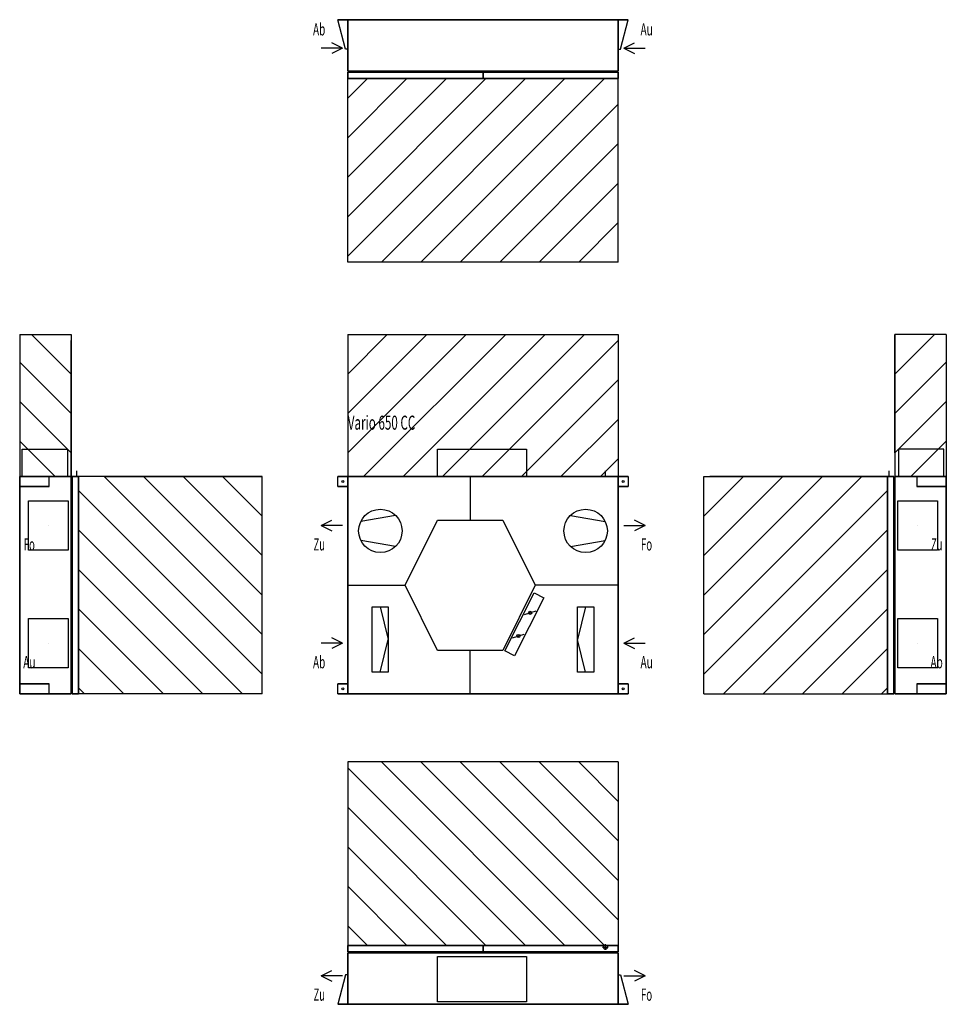
# Model space of a CAD drawing. Extents: x -1662 to 3032, y -1573 to 3415.
import ezdxf
from ezdxf.enums import TextEntityAlignment as Align

# ---------------------------------------------------------------- set-up
doc = ezdxf.new("R2010")
doc.units = 0
doc.header["$LTSCALE"] = 10
for name, color, linetype, lineweight in [('ANSCHLUSSSTUTZEN', 7, 'Continuous', 25), ('BEDIENUNGSFREIRAUM', 7, 'Continuous', 25), ('BESCHREIBUNGEN', 7, 'Continuous', 25), ('DETAILS', 7, 'Continuous', 25), ('EIGENE_EINRICHTUNG', 7, 'Continuous', 25)]:
    doc.layers.add(name, color=color, linetype=linetype, lineweight=lineweight)
doc.styles.get("Standard").update_dxf_attribs({"font": 'txt.shx'})

# ---------------------------------------------------------------- blocks, each defined once
blk = doc.blocks.new('650-191022-143516_M')
at = {"layer": 'ANSCHLUSSSTUTZEN'}
for p, q in [((-134, 853), (-80, 880)), ((-26, 853), (-134, 853)), ((-134, 853), (-80, 826)), ((1398, 853), (1506, 853)), ((1506, 853), (1452, 880)), ((1506, 853), (1452, 826)), ((-26, 256), (-134, 256)), ((-26, 256), (-80, 283)), ((-26, 256), (-80, 229)), ((1398, 256), (1452, 283)), ((1398, 256), (1506, 256)), ((1398, 256), (1452, 229))]:
    blk.add_line(p, q, dxfattribs=at)
at = {"layer": 'BEDIENUNGSFREIRAUM'}
for p, q in [((0, 1820), (0, 1100)), ((0, 1820), (1370, 1820)), ((0, 1820), (0, 1820)), ((0, 1620), (200, 1820)), ((0, 1420), (400, 1820)), ((0, 1220), (600, 1820)), ((80, 1100), (800, 1820)), ((140, 1820), (400, 1820)), ((280, 1100), (1000, 1820)), ((340, 1820), (600, 1820)), ((480, 1100), (1200, 1820)), ((540, 1820), (800, 1820)), ((740, 1820), (1000, 1820)), ((940, 1820), (1200, 1820)), ((1140, 1820), (1370, 1820)), ((1340, 1820), (1370, 1820)), ((1370, 1820), (1370, 1100)), ((1370, 1820), (1370, 1820)), ((680, 1100), (1370, 1790)), ((1370, 1680), (1370, 1420)), ((880, 1100), (1370, 1590)), ((1370, 1480), (1370, 1220)), ((1080, 1100), (1370, 1390)), ((1370, 1280), (1370, 1100)), ((1280, 1100), (1370, 1190))]:
    blk.add_line(p, q, dxfattribs=at)
at = {"layer": 'DETAILS'}
for p, q in [((620, 1100), (620, 880)), ((242, 903), (66, 873)), ((1128, 903), (1304, 873)), ((242, 746), (66, 776)), ((1128, 746), (1304, 776)), ((0, 550), (290, 550)), ((1370, 550), (950, 550)), ((164, 440), (205, 275)), ((895, 401), (954, 420)), ((1205, 440), (1164, 275)), ((835, 283), (894, 302)), ((164, 110), (205, 275)), ((1205, 110), (1164, 275)), ((620, 0), (620, 220))]:
    blk.add_line(p, q, dxfattribs=at)
for centre, radius in [((165, 825), 110), ((1205, 825), 110), ((924, 410), 8), ((865, 293), 8)]:
    blk.add_circle(centre, radius, dxfattribs=at)
for points, invisible_edges in [([(290, 550), (455, 880), (785, 880)], 12), ([(290, 550), (785, 880), (950, 550)], 13), ([(290, 550), (950, 550), (785, 220)], 13), ([(290, 550), (785, 220), (620, 220)], 13), ([(290, 550), (620, 220), (455, 220)], 5)]:
    blk.add_3dface(points, dxfattribs=dict(at, invisible_edges=invisible_edges))
for points in [[(795, 217), (945, 511), (994, 486), (844, 192)], [(123, 110), (123, 440), (205, 440), (205, 110)], [(1246, 440), (1246, 110), (1164, 110), (1164, 440)]]:
    blk.add_3dface(points, dxfattribs=at)
at = {"layer": 'EIGENE_EINRICHTUNG'}
blk.add_line((1305, 1100), (1305, 1130), dxfattribs=at)
for centre in [(-25, 1075), (1395, 1075), (-25, 25), (1395, 25)]:
    blk.add_circle(centre, 5, dxfattribs=at)
for points in [[(455, 1100), (455, 1240), (905, 1240), (905, 1100)], [(-50, 1050), (-50, 1100), (0, 1100), (0, 1050)], [(0, 0), (0, 1100), (1370, 1100), (1370, 0)], [(0, 0), (0, 1100), (1370, 1100), (1370, 0)], [(0, 0), (0, 1100), (0, 1100), (0, 0)], [(0, 1100), (1370, 1100), (1370, 1100), (0, 1100)], [(0, 1050), (0, 1050), (0, 1100)], [(1370, 1100), (1370, 0), (1370, 0), (1370, 1100)], [(1420, 1100), (1420, 1050), (1370, 1050), (1370, 1100)], [(1370, 1100), (1370, 1100), (1370, 1050)], [(-50, 0), (-50, 50), (0, 50), (0, 0)], [(0, 0), (0, 0), (0, 50)], [(1420, 50), (1420, 0), (1370, 0), (1370, 50)], [(1370, 50), (1370, 50), (1370, 0)], [(0, 0), (1370, 0), (1370, 0), (0, 0)]]:
    blk.add_3dface(points, dxfattribs=at)
for points, invisible_edges in [([(-12, 1100), (-50, 1100), (0, 1100)], 12), ([(-12, 1100), (0, 1100), (0, 1100)], 5), ([(1382, 1100), (1420, 1100), (1370, 1100)], 12), ([(1382, 1100), (1370, 1100), (1370, 1100)], 5), ([(-12, 1050), (-50, 1050), (0, 1050)], 12), ([(-12, 1050), (0, 1050), (0, 1050)], 5), ([(1382, 1050), (1420, 1050), (1370, 1050)], 12), ([(1382, 1050), (1370, 1050), (1370, 1050)], 5), ([(-12, 50), (-50, 50), (0, 50)], 12), ([(-12, 50), (0, 50), (0, 50)], 5), ([(1382, 50), (1420, 50), (1370, 50)], 12), ([(1382, 50), (1370, 50), (1370, 50)], 5), ([(-12, 0), (-50, 0), (0, 0)], 12), ([(-12, 0), (0, 0), (0, 0)], 5), ([(1382, 0), (1420, 0), (1370, 0)], 12), ([(1382, 0), (1370, 0), (1370, 0)], 5)]:
    blk.add_3dface(points, dxfattribs=dict(at, invisible_edges=invisible_edges))
at = {"layer": 'BESCHREIBUNGEN'}
for s, height, width, p, p2 in [('Vario 650 CC', 71, 0.431364, (0, 1338), (342, 1338)), ('Zu', 62, 0.551613, (-173, 726), (-116, 726)), ('Fo', 62, 0.551613, (1485, 726), (1542, 726)), ('Ab', 62, 0.6, (-176, 129), (-114, 129)), ('Au', 62, 0.6, (1483, 129), (1545, 129))]:
    blk.add_text(s, height=height, dxfattribs=dict(at, width=width)).set_placement(p, p2, align=Align.FIT)
blk = doc.blocks.new('650-191022-143516_L')
at = {"layer": 'ANSCHLUSSSTUTZEN'}
for p, q in [((2887, 853), (2887, 853)), ((2887, 853), (2888, 853)), ((2887, 853), (2888, 853)), ((2887, 256), (2887, 256)), ((2887, 256), (2888, 256)), ((2887, 256), (2888, 256))]:
    blk.add_line(p, q, dxfattribs=at)
for points in [[(2987, 728), (2787, 728), (2787, 978), (2987, 978)], [(2987, 131), (2787, 131), (2787, 381), (2987, 381)]]:
    blk.add_3dface(points, dxfattribs=at)
at = {"layer": 'BEDIENUNGSFREIRAUM'}
for p, q in [((2772, 1820), (2772, 1100)), ((2772, 1820), (2772, 1820)), ((3032, 1820), (2772, 1820)), ((2972, 1820), (2772, 1820)), ((2972, 1820), (2772, 1620)), ((2772, 1620), (2772, 1820)), ((2772, 1420), (2772, 1820)), ((2772, 1220), (2772, 1820)), ((3032, 1820), (3032, 1100)), ((3032, 1820), (3032, 1820)), ((3032, 1680), (2772, 1420)), ((3032, 1480), (2772, 1220)), ((3032, 1280), (2852, 1100)), ((1804, 1100), (2734, 1100)), ((1804, 1100), (1804, 1100)), ((1804, 0), (1804, 1100)), ((1804, 900), (2004, 1100)), ((1804, 700), (2204, 1100)), ((1804, 500), (2404, 1100)), ((1804, 300), (2604, 1100)), ((2734, 1100), (1834, 1100)), ((2734, 1100), (2034, 1100)), ((2734, 1100), (2234, 1100)), ((2734, 1100), (2434, 1100)), ((2734, 1100), (2634, 1100)), ((1804, 0), (1804, 1070)), ((1804, 100), (2734, 1030)), ((1804, 0), (1804, 870)), ((1904, 0), (2734, 830)), ((1804, 0), (1804, 670)), ((2104, 0), (2734, 630)), ((1804, 0), (1804, 470)), ((2304, 0), (2734, 430)), ((1804, 0), (1804, 270)), ((2504, 0), (2734, 230)), ((1804, 0), (1804, 70)), ((1804, 0), (2734, 0)), ((1804, 0), (1804, 0)), ((2704, 0), (2734, 30))]:
    blk.add_line(p, q, dxfattribs=at)
at = {"layer": 'EIGENE_EINRICHTUNG'}
for p, q in [((2742, 1100), (2742, 1130)), ((3032, 1080), (3032, 1080)), ((3032, 1080), (3032, 1080)), ((3032, 30), (3032, 30)), ((3032, 30), (3032, 30))]:
    blk.add_line(p, q, dxfattribs=at)
for points in [[(3019, 1100), (3019, 1240), (2789, 1240), (2789, 1100)], [(2734, 1100), (2734, 0), (2734, 0), (2734, 1100)], [(2734, 1100), (2734, 0), (2767, 0), (2767, 1100)], [(2734, 0), (2734, 1100), (2767, 1100), (2767, 0)], [(2734, 1100), (2734, 1100), (2767, 1100)], [(2767, 1100), (2767, 0), (2767, 0), (2767, 1100)], [(2772, 0), (2772, 1100), (2772, 1100), (2772, 0)], [(3032, 0), (3032, 1100), (2772, 1100), (2772, 0)], [(3032, 1100), (3032, 0), (2772, 0), (2772, 1100)], [(3032, 1100), (3032, 1100), (2772, 1100)], [(2882, 1050), (3032, 1050), (3032, 1100), (2882, 1100)], [(3032, 0), (3032, 1100), (3032, 1100), (3032, 0)], [(3032, 1050), (3032, 1100), (3032, 1100), (3032, 1050)], [(2882, 0), (3032, 0), (3032, 50), (2882, 50)], [(3032, 0), (3032, 50), (3032, 50), (3032, 0)], [(2734, 0), (2734, 0), (2767, 0)], [(3032, 0), (3032, 0), (2772, 0)]]:
    blk.add_3dface(points, dxfattribs=at)
for points, invisible_edges in [([(2882, 1100), (3032, 1100), (3032, 1100)], 12), ([(2882, 1100), (3032, 1100), (2882, 1100)], 5), ([(2882, 1050), (3032, 1050), (3032, 1050)], 12), ([(2882, 1050), (3032, 1050), (2882, 1050)], 5), ([(2882, 50), (3032, 50), (3032, 50)], 12), ([(2882, 50), (3032, 50), (2882, 50)], 5), ([(2882, 0), (3032, 0), (3032, 0)], 12), ([(2882, 0), (3032, 0), (2882, 0)], 5)]:
    blk.add_3dface(points, dxfattribs=dict(at, invisible_edges=invisible_edges))
at = {"layer": 'BESCHREIBUNGEN'}
for s, width, p, p2 in [('Zu', 0.551613, (2955, 726), (3012, 726)), ('Ab', 0.6, (2952, 129), (3014, 129))]:
    blk.add_text(s, height=62, dxfattribs=dict(at, width=width)).set_placement(p, p2, align=Align.FIT)
blk = doc.blocks.new('650-191022-143516_R')
at = {"layer": 'ANSCHLUSSSTUTZEN'}
for p, q in [((-1517, 853), (-1518, 853)), ((-1517, 853), (-1518, 853)), ((-1517, 853), (-1517, 853)), ((-1517, 256), (-1518, 256)), ((-1517, 256), (-1518, 256)), ((-1517, 256), (-1517, 256))]:
    blk.add_line(p, q, dxfattribs=at)
for points in [[(-1617, 978), (-1417, 978), (-1417, 728), (-1617, 728)], [(-1617, 381), (-1417, 381), (-1417, 131), (-1617, 131)]]:
    blk.add_3dface(points, dxfattribs=at)
at = {"layer": 'BEDIENUNGSFREIRAUM'}
for p, q in [((-1662, 1820), (-1662, 1100)), ((-1662, 1820), (-1662, 1820)), ((-1662, 1820), (-1402, 1820)), ((-1662, 1820), (-1432, 1820)), ((-1662, 1820), (-1632, 1820)), ((-1602, 1820), (-1402, 1620)), ((-1402, 1820), (-1402, 1100)), ((-1402, 1820), (-1402, 1820)), ((-1402, 1100), (-1402, 1790)), ((-1662, 1680), (-1402, 1420)), ((-1402, 1100), (-1402, 1590)), ((-1662, 1480), (-1402, 1220)), ((-1402, 1100), (-1402, 1390)), ((-1662, 1280), (-1482, 1100)), ((-1402, 1100), (-1402, 1190)), ((-434, 1100), (-1364, 1100)), ((-434, 300), (-1234, 1100)), ((-1234, 1100), (-434, 1100)), ((-434, 500), (-1034, 1100)), ((-1034, 1100), (-434, 1100)), ((-434, 700), (-834, 1100)), ((-834, 1100), (-434, 1100)), ((-434, 900), (-634, 1100)), ((-634, 1100), (-434, 1100)), ((-434, 1100), (-434, 1100)), ((-434, 0), (-434, 1100)), ((-434, 900), (-434, 1100)), ((-434, 700), (-434, 1100)), ((-434, 500), (-434, 1100)), ((-434, 300), (-434, 1100)), ((-434, 100), (-434, 1100)), ((-434, 100), (-1364, 1030)), ((-534, 0), (-1364, 830)), ((-734, 0), (-1364, 630)), ((-934, 0), (-1364, 430)), ((-1134, 0), (-1364, 230)), ((-1334, 0), (-1364, 30)), ((-434, 0), (-1364, 0)), ((-434, 0), (-434, 0))]:
    blk.add_line(p, q, dxfattribs=at)
at = {"layer": 'EIGENE_EINRICHTUNG'}
for p, q in [((-1372, 1100), (-1372, 1130)), ((-1662, 1080), (-1662, 1080)), ((-1662, 1080), (-1662, 1080)), ((-1662, 30), (-1662, 30)), ((-1662, 30), (-1662, 30))]:
    blk.add_line(p, q, dxfattribs=at)
for points in [[(-1649, 1100), (-1649, 1240), (-1419, 1240), (-1419, 1100)], [(-1662, 0), (-1662, 1100), (-1662, 1100), (-1662, 0)], [(-1662, 0), (-1662, 1100), (-1402, 1100), (-1402, 0)], [(-1662, 1100), (-1662, 0), (-1402, 0), (-1402, 1100)], [(-1662, 1100), (-1662, 1100), (-1402, 1100)], [(-1662, 1100), (-1662, 1050), (-1662, 1050), (-1662, 1100)], [(-1512, 1100), (-1662, 1100), (-1662, 1050), (-1512, 1050)], [(-1402, 0), (-1402, 1100), (-1402, 1100), (-1402, 0)], [(-1397, 1100), (-1397, 0), (-1397, 0), (-1397, 1100)], [(-1364, 1100), (-1364, 0), (-1397, 0), (-1397, 1100)], [(-1364, 0), (-1364, 1100), (-1397, 1100), (-1397, 0)], [(-1364, 1100), (-1364, 1100), (-1397, 1100)], [(-1364, 1100), (-1364, 0), (-1364, 0), (-1364, 1100)], [(-1662, 50), (-1662, 0), (-1662, 0), (-1662, 50)], [(-1512, 50), (-1662, 50), (-1662, 0), (-1512, 0)], [(-1662, 0), (-1662, 0), (-1402, 0)], [(-1364, 0), (-1364, 0), (-1397, 0)]]:
    blk.add_3dface(points, dxfattribs=at)
for points, invisible_edges in [([(-1512, 1100), (-1662, 1100), (-1662, 1100)], 12), ([(-1512, 1100), (-1662, 1100), (-1512, 1100)], 5), ([(-1512, 1050), (-1662, 1050), (-1662, 1050)], 12), ([(-1512, 1050), (-1662, 1050), (-1512, 1050)], 5), ([(-1512, 50), (-1662, 50), (-1662, 50)], 12), ([(-1512, 50), (-1662, 50), (-1512, 50)], 5), ([(-1512, 0), (-1662, 0), (-1662, 0)], 12), ([(-1512, 0), (-1662, 0), (-1512, 0)], 5)]:
    blk.add_3dface(points, dxfattribs=dict(at, invisible_edges=invisible_edges))
at = {"layer": 'BESCHREIBUNGEN'}
for s, width, p, p2 in [('Fo', 0.551613, (-1642, 726), (-1585, 726)), ('Au', 0.6, (-1644, 129), (-1582, 129))]:
    blk.add_text(s, height=62, dxfattribs=dict(at, width=width)).set_placement(p, p2, align=Align.FIT)
blk = doc.blocks.new('650-191022-143516_T')
at = {"layer": 'ANSCHLUSSSTUTZEN'}
for p, q in [((-134, -1428), (-80, -1402)), ((-26, -1428), (-134, -1428)), ((-134, -1428), (-80, -1456)), ((1398, -1428), (1506, -1428)), ((1506, -1428), (1452, -1402)), ((1506, -1428), (1452, -1456))]:
    blk.add_line(p, q, dxfattribs=at)
at = {"layer": 'BEDIENUNGSFREIRAUM'}
for p, q in [((0, -345), (0, -1275)), ((1370, -345), (0, -345)), ((0, -345), (0, -345)), ((0, -345), (0, -545)), ((0, -345), (0, -745)), ((0, -345), (0, -945)), ((0, -345), (0, -1145)), ((1270, -345), (170, -345)), ((1100, -1275), (170, -345)), ((1370, -345), (370, -345)), ((1300, -1275), (370, -345)), ((1370, -345), (570, -345)), ((1370, -1145), (570, -345)), ((1370, -345), (770, -345)), ((1370, -945), (770, -345)), ((1370, -345), (970, -345)), ((1370, -745), (970, -345)), ((1370, -345), (1170, -345)), ((1370, -545), (1170, -345)), ((1370, -345), (1370, -1275)), ((1370, -345), (1370, -345)), ((900, -1275), (0, -375)), ((700, -1275), (0, -575)), ((500, -1275), (0, -775)), ((300, -1275), (0, -975)), ((100, -1275), (0, -1175))]:
    blk.add_line(p, q, dxfattribs=at)
at = {"layer": 'EIGENE_EINRICHTUNG'}
for p, q in [((1290, -1283), (1319, -1283)), ((1305, -1297), (1305, -1269)), ((-30, -1573), (-19, -1573)), ((-30, -1573), (-19, -1573)), ((1389, -1573), (1400, -1573)), ((1389, -1573), (1400, -1573))]:
    blk.add_line(p, q, dxfattribs=at)
blk.add_circle((1305, -1283), 11, dxfattribs=at)
for points in [[(0, -1275), (0, -1275), (685, -1275)], [(0, -1275), (0, -1275), (0, -1308)], [(0, -1275), (685, -1275), (685, -1308), (0, -1308)], [(0, -1275), (685, -1275), (685, -1308), (0, -1308)], [(685, -1275), (685, -1275), (685, -1308)], [(685, -1275), (685, -1275), (1370, -1275)], [(685, -1275), (685, -1275), (685, -1308)], [(685, -1275), (1370, -1275), (1370, -1308), (685, -1308)], [(685, -1275), (1370, -1275), (1370, -1308), (685, -1308)], [(1370, -1275), (1370, -1275), (1370, -1308)], [(0, -1308), (0, -1308), (685, -1308)], [(0, -1313), (0, -1313), (1370, -1313)], [(0, -1573), (0, -1573), (0, -1313)], [(0, -1573), (1370, -1573), (1370, -1313), (0, -1313)], [(0, -1573), (1370, -1573), (1370, -1313), (0, -1313)], [(455, -1560), (455, -1330), (905, -1330), (905, -1560)], [(685, -1308), (685, -1308), (1370, -1308)], [(1370, -1573), (1370, -1573), (1370, -1313)], [(0, -1423), (0, -1573), (0, -1573), (0, -1423)], [(1370, -1423), (1370, -1573), (1370, -1573), (1370, -1423)], [(-50, -1573), (-50, -1573), (0, -1573)], [(0, -1573), (0, -1573), (1370, -1573)], [(1420, -1573), (1420, -1573), (1370, -1573)]]:
    blk.add_3dface(points, dxfattribs=at)
for points, invisible_edges in [([(-12, -1423), (-50, -1573), (0, -1573)], 12), ([(-12, -1423), (0, -1573), (0, -1423)], 5), ([(1382, -1423), (1420, -1573), (1370, -1573)], 12), ([(1382, -1423), (1370, -1573), (1370, -1423)], 5)]:
    blk.add_3dface(points, dxfattribs=dict(at, invisible_edges=invisible_edges))
at = {"layer": 'BESCHREIBUNGEN', "width": 0.551613}
for s, p, p2 in [('Zu', (-173, -1555), (-116, -1555)), ('Fo', (1485, -1555), (1542, -1555))]:
    blk.add_text(s, height=62, dxfattribs=at).set_placement(p, p2, align=Align.FIT)
blk = doc.blocks.new('650-191022-143516_B')
at = {"layer": 'ANSCHLUSSSTUTZEN'}
for p, q in [((-26, 3270), (-80, 3297)), ((1398, 3270), (1452, 3297)), ((-26, 3270), (-134, 3270)), ((-26, 3270), (-80, 3243)), ((1398, 3270), (1506, 3270)), ((1398, 3270), (1452, 3243))]:
    blk.add_line(p, q, dxfattribs=at)
at = {"layer": 'BEDIENUNGSFREIRAUM'}
for p, q in [((0, 2187), (0, 3117)), ((0, 2287), (0, 3117)), ((0, 2487), (0, 3117)), ((0, 2687), (0, 3117)), ((0, 2887), (0, 3117)), ((0, 3087), (0, 3117)), ((900, 3117), (0, 2217)), ((700, 3117), (0, 2417)), ((500, 3117), (0, 2617)), ((300, 3117), (0, 2817)), ((100, 3117), (0, 3017)), ((1100, 3117), (170, 2187)), ((1300, 3117), (370, 2187)), ((1370, 2187), (1370, 3117)), ((1370, 2987), (570, 2187)), ((1370, 2787), (770, 2187)), ((1370, 2587), (970, 2187)), ((1370, 2387), (1170, 2187)), ((1370, 2187), (0, 2187)), ((0, 2187), (0, 2187)), ((1070, 2187), (0, 2187)), ((870, 2187), (0, 2187)), ((670, 2187), (0, 2187)), ((470, 2187), (0, 2187)), ((270, 2187), (0, 2187)), ((70, 2187), (0, 2187)), ((1270, 2187), (170, 2187)), ((1370, 2187), (1370, 2187))]:
    blk.add_line(p, q, dxfattribs=at)
at = {"layer": 'EIGENE_EINRICHTUNG'}
for p, q in [((-30, 3415), (-19, 3415)), ((-30, 3415), (-19, 3415)), ((1389, 3415), (1400, 3415)), ((1389, 3415), (1400, 3415))]:
    blk.add_line(p, q, dxfattribs=at)
for points in [[(-50, 3415), (-50, 3415), (0, 3415)], [(0, 3415), (0, 3415), (1370, 3415)], [(0, 3415), (0, 3415), (0, 3155)], [(0, 3415), (1370, 3415), (1370, 3155), (0, 3155)], [(0, 3415), (1370, 3415), (1370, 3155), (0, 3155)], [(0, 3265), (0, 3415), (0, 3415), (0, 3265)], [(1370, 3415), (1370, 3415), (1370, 3155)], [(1420, 3415), (1420, 3415), (1370, 3415)], [(1370, 3265), (1370, 3415), (1370, 3415), (1370, 3265)], [(0, 3155), (0, 3155), (1370, 3155)], [(0, 3150), (0, 3150), (685, 3150)], [(0, 3117), (0, 3117), (0, 3150)], [(0, 3117), (685, 3117), (685, 3150), (0, 3150)], [(0, 3117), (685, 3117), (685, 3150), (0, 3150)], [(685, 3117), (685, 3117), (685, 3150)], [(685, 3150), (685, 3150), (1370, 3150)], [(685, 3117), (685, 3117), (685, 3150)], [(685, 3117), (1370, 3117), (1370, 3150), (685, 3150)], [(685, 3117), (1370, 3117), (1370, 3150), (685, 3150)], [(1370, 3117), (1370, 3117), (1370, 3150)], [(0, 3117), (0, 3117), (685, 3117)], [(685, 3117), (685, 3117), (1370, 3117)]]:
    blk.add_3dface(points, dxfattribs=at)
for points, invisible_edges in [([(-12, 3265), (-50, 3415), (0, 3415)], 12), ([(-12, 3265), (0, 3415), (0, 3265)], 5), ([(1382, 3265), (1420, 3415), (1370, 3415)], 12), ([(1382, 3265), (1370, 3415), (1370, 3265)], 5)]:
    blk.add_3dface(points, dxfattribs=dict(at, invisible_edges=invisible_edges))
at = {"layer": 'BESCHREIBUNGEN', "width": 0.6}
for s, p, p2 in [('Ab', (-176, 3335), (-114, 3335)), ('Au', (1483, 3335), (1545, 3335))]:
    blk.add_text(s, height=62, dxfattribs=at).set_placement(p, p2, align=Align.FIT)

msp = doc.modelspace()

# ---------------------------------------------------------------- block references
at = {"layer": 'EIGENE_EINRICHTUNG'}
for name in ['650-191022-143516_B', '650-191022-143516_R', '650-191022-143516_M', '650-191022-143516_L', '650-191022-143516_T']:
    msp.add_blockref(name, (0, 0), dxfattribs=at)

doc.saveas('drawing.dxf')
